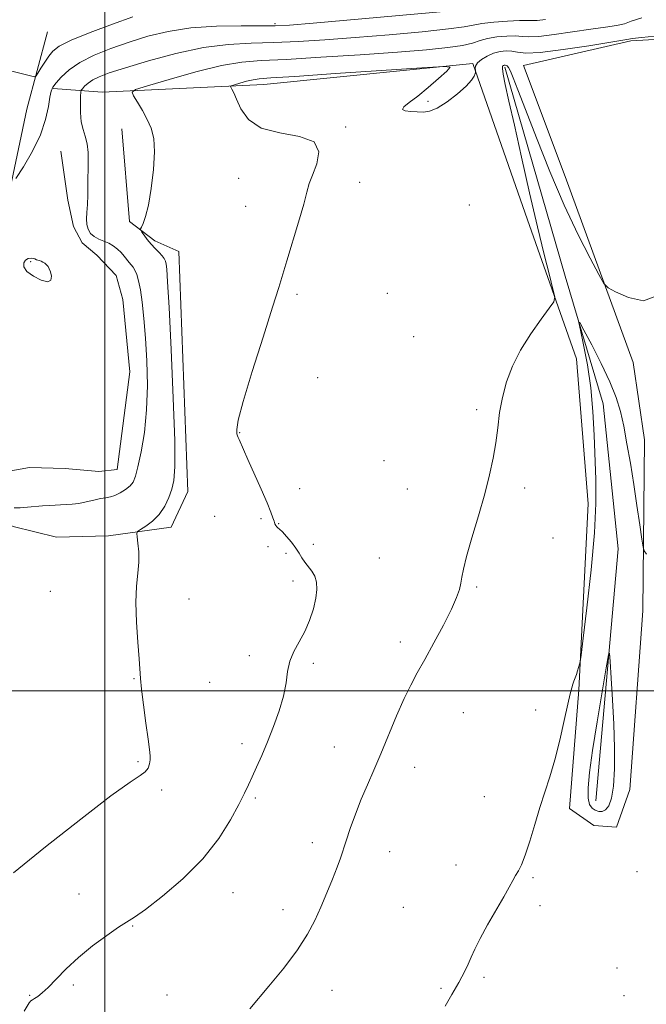
# Model space of a CAD drawing. Extents: x 2174800 to 2177700, y 319800 to 322700.
# Drawn here: x 2175476 to 2175651, y 320913 to 321187 of the extents above; entities that cross this region are included whole.
import ezdxf

# ---------------------------------------------------------------- set-up
doc = ezdxf.new("R2010")
doc.units = 0
doc.header["$MEASUREMENT"] = 0
for name, color, linetype, lineweight in [('32000', 7, 'Continuous', 0), ('DTM HARD BREAKLINE', 7, 'Continuous', 0), ('DTM SPOT ELEVATION', 2, 'Continuous', 13), ('INDEX CONTOUR', 41, 'Continuous', 13), ('INDEX CONTOUR DEPRESSION', 41, 'Continuous', 13), ('INTERMEDIATE CONTOUR', 44, 'Continuous', 0)]:
    doc.layers.add(name, color=color, linetype=linetype, lineweight=lineweight)

msp = doc.modelspace()

# ---------------------------------------------------------------- linework, layer by layer
at = {"layer": '32000', "flags": 128}
for points in [[(2175500, 320000), (2175500, 322500)], [(2177500, 321000), (2175000, 321000)]]:
    msp.add_lwpolyline(points, dxfattribs=at)
at = {"layer": 'DTM HARD BREAKLINE'}
for points in [[(2175995.1, 321221.02, 1253.98), (2175923.74, 321212.04, 1250.26), (2175832.44, 321200.41, 1247.53), (2175758.97, 321189.33, 1245.83), (2175712.8, 321185.09, 1245.08), (2175646.68, 321181.36, 1245.74), (2175616.77, 321174.51, 1244.94), (2175628.34, 321143.56, 1244.89), (2175647.28, 321091.62, 1243.39), (2175650.45, 321070.1, 1242.91), (2175649.97, 321022.35, 1241.5), (2175646.34, 320972.49, 1240.75), (2175642.67, 320961.99, 1241.08), (2175636.38, 320962.51, 1241.45), (2175629.55, 320967.23, 1241.64), (2175632.14, 321000.29, 1241.88), (2175634.72, 321052.25, 1242.68), (2175631.54, 321092.65, 1243.48), (2175617.86, 321131.48, 1244.7), (2175602.6, 321175.02, 1246.07), (2175544.35, 321169.2, 1245.32), (2175499.22, 321167.06, 1248.57), (2175485.58, 321168.09, 1251.86)], [(2175483.99, 321183.84, 1255.35), (2175478.24, 321162.31, 1253.04), (2175470.4, 321125.57, 1251.3), (2175458.87, 321101.42, 1250.92), (2175450.49, 321082.52, 1250.97), (2175452.62, 321058.38, 1250.69), (2175445.28, 321043.68, 1250.87), (2175435.32, 321035.28, 1251.58), (2175408.04, 321028.43, 1252.52), (2175394.39, 321029.47, 1253.23)], [(2175611.52, 321173.98, 1243.71), (2175628.37, 321115.74, 1242.44), (2175638.9, 321080.07, 1241.12), (2175643.13, 321039.66, 1240.65), (2175636.89, 320969.33, 1239.01)], [(2175504.71, 321156.81, 1248.63), (2175506.89, 321130.97, 1248.29), (2175513.89, 321125.6, 1247.6), (2175520.62, 321122.64, 1247.01), (2175523.1, 321055.63, 1247.21), (2175518.53, 321045.67, 1247.32), (2175501.04, 321043.24, 1248.54), (2175486.51, 321042.95, 1249.04), (2175474.4, 321045.9, 1249.49), (2175464.71, 321051.28, 1250.1), (2175463.09, 321056.12, 1250.43), (2175467.93, 321060.43, 1250.88), (2175478.96, 321062.32, 1251.16), (2175488.92, 321062.06, 1251.07), (2175498.34, 321061.26, 1250.99), (2175503.45, 321061.81, 1251.05), (2175506.92, 321088.99, 1251.44), (2175505.02, 321109.17, 1251.38), (2175503.13, 321115.9, 1251.27), (2175497.74, 321121.55, 1251.07), (2175493.7, 321125.04, 1250.49), (2175491.28, 321129.61, 1250.43), (2175489.66, 321136.88, 1250.82), (2175487.76, 321150.6, 1251.16)]]:
    msp.add_polyline3d(points, dxfattribs=at)
at = {"layer": 'DTM SPOT ELEVATION'}
for p in [(2175547.47, 321186.2, 1252.31), (2175590.07, 321164.54, 1246.06), (2175567.16, 321157.32, 1245.91), (2175537.32, 321142.99, 1246.58), (2175571, 321141.9, 1245.58), (2175539.27, 321135.16, 1246.5), (2175601.6, 321135.55, 1245.56), (2175479.34, 321119.72, 1252.17), (2175553.59, 321110.67, 1245.82), (2175578.72, 321110.93, 1245.28), (2175586.14, 321098.82, 1244.9), (2175559.37, 321087.39, 1245.5), (2175603.62, 321078.49, 1244.16), (2175537.58, 321072.02, 1245.93), (2175577.83, 321064.23, 1244.66), (2175554.29, 321056.42, 1245.33), (2175584.29, 321056.35, 1244.47), (2175617.07, 321056.59, 1243.78), (2175530.63, 321048.73, 1247.26), (2175543.51, 321048.09, 1246.24), (2175548.43, 321046.7, 1245.92), (2175545.44, 321040.3, 1246.37), (2175558.14, 321040.89, 1245.51), (2175624.97, 321042.7, 1243.14), (2175550.5, 321038.42, 1246.39), (2175576.48, 321037.13, 1244.66), (2175552.44, 321030.65, 1246.51), (2175484.8, 321027.77, 1249.21), (2175603.66, 321028.97, 1243.88), (2175523.47, 321025.7, 1247.19), (2175582.35, 321013.66, 1244.33), (2175540.25, 321009.86, 1246.4), (2175558.16, 321007.68, 1245.71), (2175508.16, 321003.48, 1248.1), (2175529.23, 321002.38, 1246.82), (2175599.91, 320993.99, 1243.36), (2175620.15, 320994.68, 1242.46), (2175538.19, 320985.32, 1246.5), (2175563.98, 320984.35, 1244.64), (2175509.23, 320980.3, 1248.22), (2175586.37, 320978.7, 1243.5), (2175515.87, 320972.42, 1247.67), (2175541.95, 320970.18, 1245.75), (2175605.78, 320970.56, 1242.68), (2175557.86, 320957.65, 1244.47), (2175579.4, 320955.2, 1243.32), (2175597.92, 320951.41, 1242.5), (2175619.37, 320947.88, 1241.85), (2175648.41, 320949.57, 1241.02), (2175492.8, 320943.32, 1246.59), (2175535.69, 320943.74, 1245.2), (2175549.71, 320938.96, 1244.49), (2175583.25, 320939.68, 1242.9), (2175621.31, 320940.08, 1241.69), (2175507.77, 320934.48, 1245.91), (2175642.75, 320922.75, 1240.52), (2175605.75, 320920.1, 1241.79), (2175491.16, 320917.99, 1245.75), (2175593.72, 320917.09, 1242.14), (2175479.07, 320915.05, 1246.14), (2175517.36, 320915.16, 1245.06), (2175563.34, 320916.5, 1243.36), (2175644.71, 320914.96, 1240.26)]:
    msp.add_point(p, dxfattribs=at)
at = {"layer": 'INDEX CONTOUR', "elevation": 1250, "flags": 128}
msp.add_lwpolyline([(2175474.699, 321051.0680000001), (2175476.381, 321051.1020000001), (2175478.383, 321051.236), (2175482.634, 321051.6310000001), (2175484.476, 321051.7810000001), (2175486.119, 321051.8810000001), (2175487.671, 321051.9391000001), (2175489.232, 321051.9780000001), (2175490.892, 321052.0710000001), (2175492.736, 321052.3040000001), (2175494.794, 321052.724), (2175496.878, 321053.2230000001), (2175498.75, 321053.653), (2175500.247, 321053.9230000001), (2175501.524, 321054.165), (2175502.816, 321054.5690000001), (2175504.278, 321055.2700000001), (2175505.754, 321056.1930000001), (2175507.008, 321057.2050000001), (2175507.883, 321058.29), (2175508.544, 321059.8910000001), (2175509.236, 321062.5630000001), (2175510.118, 321066.7111000001), (2175511.012, 321072.1220000001), (2175511.651, 321078.4300000001), (2175511.844, 321085.2470000001), (2175511.678, 321092.0919000001), (2175511.311, 321098.4620000001), (2175510.878, 321103.937), (2175510.411, 321108.4260000001), (2175509.917, 321111.9220000001), (2175509.404, 321114.4550000001), (2175508.883, 321116.2040000001), (2175508.363, 321117.3860000001), (2175507.849, 321118.214), (2175507.32, 321118.8730000001), (2175506.748, 321119.5430000001), (2175505.369, 321121.3009), (2175504.507, 321122.2870000001), (2175503.502, 321123.2530000001), (2175502.353, 321124.1410000001), (2175501.07, 321124.898), (2175499.678, 321125.5030000001), (2175498.291, 321126.0710000001), (2175497.038, 321126.7500000001), (2175496.035, 321127.66), (2175495.322, 321128.8010000001), (2175494.925, 321130.143), (2175494.838, 321131.6810000001), (2175494.949, 321133.4930000001), (2175495.115, 321135.6810000001), (2175495.224, 321138.3010000001), (2175495.283, 321141.2290000001), (2175495.365, 321147.3360000001), (2175495.312, 321150.1840000001), (2175495.052, 321152.6840000001), (2175494.529, 321154.7600000001), (2175493.905, 321156.6830000001), (2175493.399, 321158.807), (2175493.173, 321161.339), (2175493.158, 321163.8890000001), (2175493.225, 321165.9180000001), (2175493.288, 321167.0560000001), (2175493.423, 321167.6010000001), (2175493.744, 321168.023), (2175494.353, 321168.686), (2175495.296, 321169.55), (2175496.605, 321170.4720000001), (2175498.411, 321171.3720000001), (2175501.239, 321172.4230000001), (2175505.716, 321173.861), (2175512.176, 321175.7980000001), (2175519.805, 321177.8460000001), (2175527.4971, 321179.4940000001), (2175534.414, 321180.3750000001), (2175540.788, 321180.7120000001), (2175547.115, 321180.8750000001), (2175553.858, 321181.1710000001), (2175561.3319, 321181.6490000001), (2175569.819, 321182.2980000001), (2175579.289, 321183.088), (2175588.47, 321183.9220000001), (2175595.778, 321184.6840000001), (2175600.165, 321185.289), (2175602.728, 321185.7670000001), (2175605.099, 321186.1740000001), (2175608.472, 321186.55), (2175612.295, 321186.8530000001), (2175615.581, 321187.023), (2175617.644, 321187.034), (2175619.012, 321187.001), (2175620.517, 321187.072), (2175622.837, 321187.3540000001)], dxfattribs=at)
at = {"layer": 'INDEX CONTOUR DEPRESSION', "elevation": 1240, "flags": 128}
msp.add_lwpolyline([(2175634.74, 320970.1220000001), (2175634.71, 320972.9570000001), (2175635.111, 320977.2480000001), (2175635.9649, 320983.3939000001), (2175637.231, 320991.4080000001), (2175638.6151, 320999.7500000001), (2175639.756, 321006.4890000001), (2175640.399, 321010.0839000001), (2175640.694, 321010.534), (2175640.896, 321008.2230000001), (2175641.198, 321003.6180000001), (2175641.559, 320997.5070000001), (2175641.8811, 320990.7590000001), (2175642.07, 320984.1720000001), (2175642.0631, 320978.258), (2175641.802, 320973.4570000001), (2175641.256, 320970.0860000001), (2175640.49, 320967.9741000001), (2175639.5949, 320966.8280000001), (2175638.649, 320966.3740000001), (2175637.692, 320966.4130000001), (2175636.752, 320966.768), (2175635.874, 320967.3410000001), (2175635.163, 320968.3569000001), (2175634.74, 320970.1220000001)], dxfattribs=at)
at = {"layer": 'INTERMEDIATE CONTOUR', "flags": 128}
for points, elevation in [([(2175475.213, 321142.9310000001), (2175477.309, 321146.2509000001), (2175479.818, 321150.5740000001), (2175482.048, 321155.1810000001), (2175483.473, 321159.4330000001), (2175484.235, 321163.0160000001), (2175484.6431, 321165.6950000001), (2175484.9911, 321167.371), (2175485.501, 321168.491), (2175486.382, 321169.6401000001), (2175487.828, 321171.262), (2175489.997, 321173.246), (2175493.034, 321175.3410000001), (2175497.006, 321177.3430000001), (2175501.683, 321179.2200000001), (2175506.756, 321180.9870000001), (2175512.018, 321182.6290000001), (2175517.669, 321184.0170000001), (2175524.008, 321184.9950000001), (2175531.098, 321185.4650000001), (2175538.034, 321185.5780000001), (2175543.676, 321185.5460000001), (2175547.498, 321185.5680000001), (2175551.437, 321185.7879000001), (2175558.049, 321186.3410000001), (2175600.844, 321190.1010000001)], 1252), ([(2175472.576, 321173.29), (2175476.679, 321172.2880000001), (2175480.014, 321171.4220000001), (2175480.472, 321171.3460000001), (2175480.803, 321171.584), (2175481.292, 321172.339), (2175482.141, 321173.7180000001), (2175483.228, 321175.4400000001), (2175484.345, 321177.1240000001), (2175485.467, 321178.518), (2175487.269, 321179.8590000001), (2175490.606, 321181.513), (2175495.941, 321183.6990000001), (2175502.17, 321186.0650000001), (2175507.797, 321188.1120000001)], 1254), ([(2175474.517, 320949.289), (2175483.476, 320956.518), (2175493.254, 320964.2520000001), (2175501.655, 320970.7050000001), (2175507.026, 320974.5700000001), (2175509.8741, 320976.4610000001), (2175511.248, 320977.474), (2175512.037, 320978.5029000001), (2175512.482, 320979.6420000001), (2175512.666, 320980.7810000001), (2175512.655, 320981.941), (2175512.451, 320983.6510000001), (2175512.039, 320986.5690000001), (2175511.434, 320991.035), (2175510.778, 320996.1120000001), (2175510.24, 321000.545), (2175509.935, 321003.5040000001), (2175509.523, 321008.9350000001), (2175509.1459, 321013.6170000001), (2175508.772, 321019.2330000001), (2175508.618, 321024.7110000001), (2175508.82, 321029.2120000001), (2175509.192, 321032.8460000001), (2175509.466, 321035.9570000001), (2175509.448, 321038.7920000001), (2175509.232, 321041.209), (2175508.987, 321042.9670000001), (2175508.885, 321043.9430000001), (2175509.135, 321044.4780000001), (2175509.948, 321045.0320000001), (2175511.437, 321045.985), (2175513.307, 321047.4040000001), (2175515.16, 321049.278), (2175516.675, 321051.5520000001), (2175517.831, 321053.9990000001), (2175518.681, 321056.3460000001), (2175519.264, 321058.6879000001), (2175519.549, 321062.572), (2175519.488, 321069.9101000001), (2175519.076, 321081.6980000001), (2175518.4781, 321095.2561000001), (2175517.8999, 321106.9880000001), (2175517.502, 321114.182), (2175517.253, 321117.6500000001), (2175517.076, 321119.0910000001), (2175516.886, 321119.9480000001), (2175516.569, 321120.6580000001), (2175516.004, 321121.4040000001), (2175515.119, 321122.3320000001), (2175514.023, 321123.4330000001), (2175512.876, 321124.66), (2175511.82, 321125.942), (2175510.942, 321127.1209000001), (2175510.313, 321128.018), (2175509.988, 321128.534), (2175509.959, 321128.8990000001), (2175510.202, 321129.4290000001), (2175510.684, 321130.4511000001), (2175511.348, 321132.3571000001), (2175512.128, 321135.5520000001), (2175512.935, 321140.2000000001), (2175513.586, 321145.4990000001), (2175513.872, 321150.4050000001), (2175513.635, 321154.1350000001), (2175512.918, 321156.969), (2175511.814, 321159.4450000001), (2175510.449, 321161.9550000001), (2175509.078, 321164.2820000001), (2175507.988, 321166.057), (2175507.564, 321167.0790000001), (2175508.572, 321167.8009), (2175511.878, 321168.8430000001), (2175517.912, 321170.6140000001), (2175525.369, 321172.6919000001), (2175532.509, 321174.4450000001), (2175538.183, 321175.4180000001), (2175543.598, 321175.8630000001), (2175550.554, 321176.2050000001), (2175560.218, 321176.7740000001), (2175571.227, 321177.5100000001), (2175581.5891, 321178.2550000001), (2175589.715, 321178.893), (2175595.622, 321179.4680000001), (2175599.733, 321180.066), (2175602.514, 321180.7430000001), (2175604.613, 321181.432), (2175606.72, 321182.035), (2175609.326, 321182.4711000001), (2175612.1071, 321182.7120000001), (2175614.538, 321182.7470000001), (2175616.335, 321182.6049), (2175618.171, 321182.481), (2175620.962, 321182.6080000001), (2175625.3, 321183.1420000001), (2175635.52, 321184.6540000001), (2175639.57, 321185.1980000001), (2175642.624, 321185.6400000001), (2175644.8659, 321186.1560000001), (2175646.731, 321186.8801000001), (2175649.676, 321187.8010000001)], 1248), ([(2175477.462, 320910.6620000001), (2175478.912, 320912.964), (2175479.355, 320913.5170000001), (2175479.808, 320913.8860000001), (2175480.407, 320914.2560000001), (2175481.281, 320914.8140000001), (2175482.521, 320915.7670000001), (2175484.2121, 320917.3210000001), (2175486.43, 320919.611), (2175489.223, 320922.4670000001), (2175492.632, 320925.6450000001), (2175496.581, 320928.8790000001), (2175500.532, 320931.8190000001), (2175503.831, 320934.0911000001), (2175508.236, 320936.888), (2175511.299, 320939.0600000001), (2175516.063, 320942.7440000001), (2175521.774, 320947.6320000001), (2175527.303, 320953.1680000001), (2175531.738, 320958.8060000001), (2175535.034, 320964.0360000001), (2175537.364, 320968.3569000001), (2175538.93, 320971.4610000001), (2175540.051, 320973.8140000001), (2175541.077, 320976.0730000001), (2175542.293, 320978.7830000001), (2175543.7251, 320982.039), (2175545.336, 320985.8230000001), (2175547.052, 320990.0569000001), (2175548.643, 320994.4350000001), (2175549.8449, 320998.5910000001), (2175550.507, 321002.2420000001), (2175550.941, 321005.4380000001), (2175551.574, 321008.311), (2175552.717, 321011.0020000001), (2175554.2, 321013.687), (2175555.736, 321016.55), (2175557.077, 321019.6930000001), (2175558.124, 321022.8970000001), (2175558.817, 321025.8570000001), (2175559.1101, 321028.339), (2175559.002, 321030.371), (2175558.509, 321032.0489000001), (2175557.676, 321033.4680000001), (2175555.724, 321035.9070000001), (2175554.949, 321037.11), (2175554.207, 321038.4070000001), (2175553.279, 321039.8700000001), (2175552.031, 321041.5110000001), (2175550.669, 321043.1070000001), (2175549.486, 321044.3730000001), (2175548.697, 321045.1170000001), (2175548.228, 321045.4980000001), (2175547.929, 321045.7650000001), (2175547.674, 321046.1280000001), (2175547.427, 321046.6470000001), (2175547.175, 321047.3400000001), (2175546.87, 321048.295), (2175546.309, 321049.8640000001), (2175545.255, 321052.469), (2175543.585, 321056.3020000001), (2175539.874, 321064.5909000001), (2175537.427, 321070.153), (2175537.136, 321070.7380000001), (2175536.944, 321071.1800000001), (2175536.808, 321071.7650000001), (2175536.768, 321072.91), (2175537.198, 321075.562), (2175538.552, 321080.8010000001), (2175541.068, 321089.1231000001), (2175544.099, 321098.686), (2175546.782, 321107.0630000001), (2175548.496, 321112.5380000001), (2175549.606, 321116.2340000001), (2175550.719, 321119.986), (2175553.995, 321130.8090000001), (2175555.452, 321135.8), (2175556.35, 321139.164), (2175556.996, 321141.5370000001), (2175557.847, 321143.942), (2175559.069, 321147.0900000001), (2175559.663, 321150.447), (2175558.336, 321153.1660000001), (2175554.306, 321154.6950000001), (2175548.811, 321155.675), (2175543.597, 321157.045), (2175540.026, 321159.452), (2175537.92, 321162.393), (2175536.715, 321165.0710000001), (2175535.932, 321166.8721), (2175535.423, 321167.8910000001), (2175535.1239, 321168.403), (2175535.016, 321168.6620000001), (2175535.272, 321168.8451), (2175536.111, 321169.1090000001), (2175537.642, 321169.5590000001), (2175539.534, 321170.0860000001), (2175541.346, 321170.5310000001), (2175543.047, 321170.7960000001), (2175546.251, 321171.0349000001), (2175552.984, 321171.464), (2175564.301, 321172.2200000001), (2175588.412, 321173.8730000001), (2175594.504, 321174.2390000001), (2175596.306, 321173.9820000001), (2175595.363, 321172.8840000001), (2175593.063, 321170.8570000001), (2175590.16, 321168.356), (2175587.254, 321165.9670000001), (2175584.883, 321164.1610000001), (2175583.362, 321162.9440000001), (2175582.946, 321162.2060000001), (2175583.752, 321161.8310000001), (2175585.3529, 321161.6760000001), (2175588.838, 321161.5160000001), (2175590.537, 321161.7270000001), (2175592.661, 321162.5930000001), (2175595.419, 321164.3290000001), (2175598.339, 321166.5480000001), (2175600.781, 321168.7111000001), (2175602.264, 321170.383), (2175602.966, 321171.54), (2175603.227, 321172.263), (2175603.331, 321172.6510000001), (2175603.349, 321172.8840000001), (2175603.294, 321173.1610000001), (2175603.22, 321173.643), (2175603.332, 321174.3329), (2175603.872, 321175.1960000001), (2175605.007, 321176.1770000001), (2175606.585, 321177.1390000001), (2175608.38, 321177.9210000001), (2175610.191, 321178.3990000001), (2175611.92, 321178.572), (2175613.496, 321178.4710000001), (2175615.026, 321178.1760000001), (2175617.3301, 321177.9600000001), (2175621.406, 321178.1451000001), (2175627.762, 321178.9290000001), (2175634.952, 321180.023), (2175646.052, 321181.8259000001), (2175647.0209, 321182.0250000001), (2175649.709, 321182.338), (2175656.743, 321183.023)], 1246), ([(2175540.399, 320911.3460000001), (2175545.758, 320917.6781000001), (2175549.8769, 320922.7180000001), (2175553.72, 320927.7870000001), (2175556.539, 320932.1360000001), (2175558.549, 320935.963), (2175560.211, 320939.7030000001), (2175561.874, 320943.6450000001), (2175563.454, 320947.4970000001), (2175564.759, 320950.8190000001), (2175565.676, 320953.356), (2175567.262, 320958.1800000001), (2175568.44, 320961.6090000001), (2175569.896, 320965.6220000001), (2175571.506, 320969.7820000001), (2175573.1831, 320973.789), (2175574.968, 320977.8850000001), (2175576.934, 320982.4480000001), (2175581.347, 320993.0520000001), (2175583.445, 320997.865), (2175585.29, 321001.6670000001), (2175587.107, 321005.0240000001), (2175589.204, 321008.7530000001), (2175591.752, 321013.3920000001), (2175594.39, 321018.3590000001), (2175596.619, 321022.79), (2175598.067, 321026.039), (2175598.866, 321028.3180000001), (2175599.269, 321030.0550000001), (2175599.538, 321031.7220000001), (2175599.961, 321033.9670000001), (2175600.83, 321037.4820000001), (2175602.322, 321042.6790000001), (2175604.1511, 321048.8419000001), (2175605.913, 321054.9770000001), (2175607.287, 321060.3090000001), (2175608.282, 321064.9500000001), (2175608.99, 321069.235), (2175609.522, 321073.447), (2175610.065, 321077.6630000001), (2175610.826, 321081.9110000001), (2175611.991, 321086.2180000001), (2175613.663, 321090.61), (2175615.926, 321095.11), (2175618.746, 321099.6440000001), (2175621.615, 321103.7390000001), (2175623.91, 321106.8190000001), (2175625.148, 321108.6020000001), (2175625.416, 321109.9720000001), (2175624.944, 321112.1010000001), (2175623.932, 321115.9700000001), (2175622.463, 321121.7760000001), (2175620.591, 321129.5249000001), (2175618.41, 321138.974), (2175616.173, 321148.893), (2175614.175, 321157.8060000001), (2175612.652, 321164.5440000001), (2175611.618, 321169.1780000001), (2175611.033, 321172.084), (2175610.838, 321173.6510000001), (2175610.913, 321174.3040000001), (2175611.122, 321174.4790000001), (2175611.355, 321174.5380000001), (2175611.5959, 321174.5480000001), (2175611.856, 321174.5040000001), (2175612.152, 321174.361), (2175612.5409, 321173.914), (2175613.083, 321172.92), (2175613.88, 321171.0630000001), (2175615.184, 321167.7370000001), (2175617.287, 321162.262), (2175620.361, 321154.307), (2175624.106, 321144.9231000001), (2175628.106, 321135.5100000001), (2175631.951, 321127.2869000001), (2175635.272, 321120.7450000001), (2175637.707, 321116.1940000001), (2175639.128, 321113.713), (2175640.348, 321112.4550000001), (2175642.412, 321111.3410000001), (2175645.987, 321109.7440000001), (2175650.222, 321108.838), (2175653.888, 321110.2470000001)], 1244), ([(2175480.069, 321120.6440000001), (2175479.417, 321120.709), (2175478.641, 321120.615), (2175477.906, 321120.2280000001), (2175477.403, 321119.4580000001), (2175477.419, 321118.3669000001), (2175478.263, 321117.0590000001), (2175480.0681, 321115.6830000001), (2175482.2579, 321114.5850000001), (2175484.079, 321114.1561000001), (2175484.964, 321114.6440000001), (2175485.096, 321115.7150000001), (2175484.843, 321116.8940000001), (2175484.511, 321117.7980000001), (2175484.146, 321118.4350000001), (2175483.731, 321118.9080000001), (2175483.255, 321119.3020000001), (2175482.743, 321119.6279000001), (2175482.227, 321119.8780000001), (2175481.74, 321120.0520000001), (2175481.3129, 321120.1770000001), (2175480.977, 321120.2870000001), (2175480.479, 321120.5320000001), (2175480.069, 321120.6440000001)], 1252), ([(2175594.92, 320912.062), (2175596.732, 320915.3210000001), (2175598.695, 320918.6990000001), (2175599.561, 320920.251), (2175600.462, 320921.985), (2175601.323, 320923.812), (2175602.133, 320925.7170000001), (2175603.126, 320927.9780000001), (2175604.5981, 320930.9440000001), (2175606.711, 320934.7820000001), (2175611.215, 320942.6200000001), (2175612.709, 320945.3040000001), (2175613.712, 320947.153), (2175614.492, 320948.5290000001), (2175615.284, 320949.8210000001), (2175616.18, 320951.5260000001), (2175617.233, 320954.165), (2175618.4759, 320958.0611), (2175619.8491, 320962.724), (2175621.271, 320967.4650000001), (2175624.061, 320976.0560000001), (2175625.446, 320980.7731), (2175626.82, 320986.2340000001), (2175628.077, 320991.731), (2175629.082, 320996.3020000001), (2175629.747, 320999.2480000001), (2175630.165, 321000.9180000001), (2175630.474, 321001.9170000001), (2175630.786, 321002.7650000001), (2175631.119, 321003.6240000001), (2175631.464, 321004.5680000001), (2175631.809, 321005.6280000001), (2175632.349, 321007.4580000001), (2175632.505, 321008.1450000001), (2175632.768, 321010.034), (2175633.362, 321014.7419000001), (2175634.4069, 321023.2270000001), (2175635.601, 321033.7970000001), (2175636.536, 321044.099), (2175636.913, 321052.3400000001), (2175636.867, 321058.9820000001), (2175636.419, 321071.3630000001), (2175636.0961, 321077.9270000001), (2175635.507, 321084.545), (2175634.565, 321090.942), (2175633.492, 321096.5360000001), (2175632.593, 321100.6680000001), (2175632.155, 321102.7880000001), (2175632.413, 321102.7790000001), (2175633.591, 321100.633), (2175635.762, 321096.5240000001), (2175638.402, 321091.3530000001), (2175640.842, 321086.2010000001), (2175642.574, 321081.8620000001), (2175643.744, 321077.964), (2175644.661, 321073.844), (2175645.576, 321068.9930000001), (2175646.517, 321063.508), (2175647.455, 321057.637), (2175648.351, 321051.7100000001), (2175649.129, 321046.3780000001), (2175649.701, 321042.376), (2175650.044, 321040.1570000001), (2175650.393, 321039.0590000001), (2175651.048, 321038.1400000001)], 1242)]:
    msp.add_lwpolyline(points, dxfattribs=dict(at, elevation=elevation))

doc.saveas('drawing.dxf')
